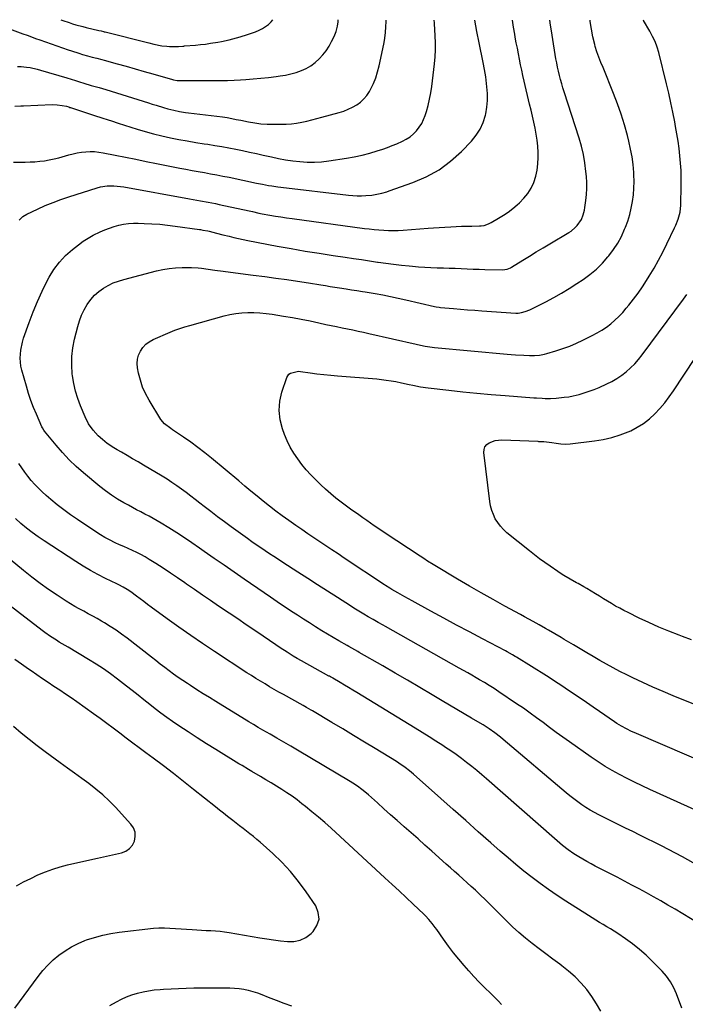
# Model space of a CAD drawing. Units: inches. Extents: x 1931495 to 1936842, y 390163 to 395438.
# Drawn here: x 1934115 to 1934516, y 394842 to 395435 of the extents above; entities that cross this region are included whole.
import ezdxf

# ---------------------------------------------------------------- set-up
doc = ezdxf.new("R2010")
doc.units = ezdxf.units.IN
doc.header["$MEASUREMENT"] = 0
doc.layers.add('7', color=7, linetype='Continuous')
doc.layers.add('8', color=7, linetype='Continuous')

msp = doc.modelspace()

# ---------------------------------------------------------------- linework, layer by layer
at = {"layer": '7', "color": 18}
for points in [[(1934111.82, 395349.42, 1886), (1934115.82, 395349.4, 1886), (1934118.75, 395349.43, 1886), (1934121.68, 395349.52, 1886), (1934124.6, 395349.69, 1886), (1934127.52, 395349.93, 1886), (1934130.43, 395350.29, 1886), (1934133.31, 395350.76, 1886), (1934136.17, 395351.38, 1886), (1934139, 395352.1, 1886), (1934145.03, 395353.82, 1886), (1934147.57, 395354.47, 1886), (1934150.12, 395355.02, 1886), (1934152.71, 395355.42, 1886), (1934155.31, 395355.71, 1886), (1934157.92, 395355.83, 1886), (1934160.53, 395355.79, 1886), (1934163.12, 395355.53, 1886), (1934165.7, 395355.13, 1886), (1934172.98, 395353.66, 1886), (1934179.2, 395352.4, 1886), (1934185.41, 395351.15, 1886), (1934191.63, 395349.9, 1886), (1934197.85, 395348.65, 1886), (1934211.9, 395345.83, 1886), (1934215.6, 395345.1, 1886), (1934219.31, 395344.4, 1886), (1934223.02, 395343.74, 1886), (1934226.74, 395343.1, 1886), (1934230.46, 395342.45, 1886), (1934234.17, 395341.78, 1886), (1934237.88, 395341.05, 1886), (1934241.57, 395340.3, 1886), (1934258.15, 395336.83, 1886), (1934261.78, 395336.08, 1886), (1934265.42, 395335.38, 1886), (1934267.25, 395335.05, 1886), (1934270.91, 395334.5, 1886), (1934272.75, 395334.26, 1886), (1934313.6, 395329.51, 1886), (1934316.19, 395329.28, 1886), (1934318.79, 395329.15, 1886), (1934321.38, 395329.17, 1886), (1934323.98, 395329.28, 1886), (1934327.66, 395329.59, 1886), (1934330.66, 395330.05, 1886), (1934333.62, 395330.75, 1886), (1934336.54, 395331.61, 1886), (1934337.98, 395332.09, 1886), (1934352.33, 395337.14, 1886), (1934360.41, 395340.64, 1886), (1934368.06, 395344.81, 1886), (1934375.04, 395350.01, 1886), (1934381.6, 395355.89, 1886), (1934387.63, 395362.13, 1886), (1934390.48, 395365.61, 1886), (1934392.89, 395369.33, 1886), (1934394.66, 395373.39, 1886), (1934395.99, 395377.69, 1886), (1934396.19, 395378.59, 1886), (1934396.87, 395382.63, 1886), (1934397.27, 395386.68, 1886), (1934397.26, 395390.75, 1886), (1934396.96, 395394.83, 1886), (1934396.23, 395400.8, 1886), (1934395.48, 395405.2, 1886), (1934394.57, 395409.58, 1886), (1934392.24, 395421.26, 1886), (1934390.9, 395428.2, 1886), (1934389.65, 395435.04, 1886)], [(1934112.54, 395383.23, 1884), (1934116.05, 395383.31, 1884), (1934117.81, 395383.37, 1884), (1934135.06, 395384.11, 1884), (1934138.04, 395384.06, 1884), (1934141, 395383.66, 1884), (1934143.56, 395383.15, 1884), (1934145.01, 395382.72, 1884), (1934145.73, 395382.47, 1884), (1934146.09, 395382.35, 1884), (1934156.22, 395378.98, 1884), (1934160.58, 395377.57, 1884), (1934164.95, 395376.17, 1884), (1934168.74, 395374.94, 1884), (1934170.72, 395374.29, 1884), (1934174.71, 395373.02, 1884), (1934186.18, 395369.38, 1884), (1934191.14, 395367.89, 1884), (1934196.13, 395366.5, 1884), (1934201.17, 395365.27, 1884), (1934206.23, 395364.15, 1884), (1934211.32, 395363.14, 1884), (1934216.42, 395362.2, 1884), (1934221.53, 395361.34, 1884), (1934226.65, 395360.53, 1884), (1934228.88, 395360.2, 1884), (1934233.08, 395359.54, 1884), (1934237.26, 395358.84, 1884), (1934241.43, 395358.06, 1884), (1934245.6, 395357.24, 1884), (1934249.75, 395356.37, 1884), (1934253.9, 395355.49, 1884), (1934258.05, 395354.58, 1884), (1934262.19, 395353.65, 1884), (1934267.08, 395352.54, 1884), (1934271.36, 395351.65, 1884), (1934275.65, 395350.87, 1884), (1934279.97, 395350.26, 1884), (1934284.3, 395349.75, 1884), (1934288.65, 395349.48, 1884), (1934292.99, 395349.44, 1884), (1934297.32, 395349.71, 1884), (1934301.65, 395350.19, 1884), (1934312.34, 395351.8, 1884), (1934317.04, 395352.63, 1884), (1934321.71, 395353.61, 1884), (1934326.32, 395354.84, 1884), (1934330.89, 395356.22, 1884), (1934334.25, 395357.32, 1884), (1934337.09, 395358.32, 1884), (1934339.92, 395359.37, 1884), (1934342.7, 395360.52, 1884), (1934345.99, 395361.98, 1884), (1934348.36, 395363.26, 1884), (1934350.59, 395364.71, 1884), (1934352.63, 395366.44, 1884), (1934354.54, 395368.33, 1884), (1934356.18, 395370.46, 1884), (1934357.63, 395372.69, 1884), (1934358.78, 395375.1, 1884), (1934359.73, 395377.61, 1884), (1934360.42, 395379.88, 1884), (1934361.46, 395383.63, 1884), (1934362.37, 395387.42, 1884), (1934363.08, 395391.25, 1884), (1934363.65, 395395.1, 1884), (1934365.3, 395408.75, 1884), (1934365.69, 395412.95, 1884), (1934365.92, 395417.16, 1884), (1934365.92, 395421.37, 1884), (1934365.77, 395425.58, 1884), (1934365.3, 395432.95, 1884), (1934365.26, 395433.48, 1884), (1934365.06, 395435.06, 1884)], [(1934114.15, 395407.15, 1882), (1934116.44, 395407.01, 1882), (1934119.6, 395406.68, 1882), (1934121.74, 395406.39, 1882), (1934125.97, 395405.54, 1882), (1934128.05, 395404.97, 1882), (1934143.88, 395400.19, 1882), (1934146.43, 395399.41, 1882), (1934148.99, 395398.61, 1882), (1934151.54, 395397.81, 1882), (1934154.1, 395397.04, 1882), (1934158.58, 395395.73, 1882), (1934163.28, 395394.35, 1882), (1934167.39, 395393.15, 1882), (1934170.61, 395392.19, 1882), (1934173.83, 395391.22, 1882), (1934177.04, 395390.23, 1882), (1934180.25, 395389.22, 1882), (1934193.12, 395385.14, 1882), (1934195.35, 395384.44, 1882), (1934197.57, 395383.74, 1882), (1934202.02, 395382.36, 1882), (1934204.77, 395381.54, 1882), (1934208.24, 395380.67, 1882), (1934211.76, 395379.97, 1882), (1934215.29, 395379.41, 1882), (1934217.07, 395379.17, 1882), (1934237.63, 395376.65, 1882), (1934240.41, 395376.25, 1882), (1934243.19, 395375.77, 1882), (1934245.95, 395375.22, 1882), (1934248.71, 395374.67, 1882), (1934253.36, 395373.71, 1882), (1934257.07, 395373.07, 1882), (1934260.8, 395372.58, 1882), (1934264.56, 395372.33, 1882), (1934268.32, 395372.23, 1882), (1934272.93, 395372.25, 1882), (1934276.05, 395372.36, 1882), (1934279.16, 395372.6, 1882), (1934282.24, 395373.01, 1882), (1934285.32, 395373.56, 1882), (1934288.38, 395374.22, 1882), (1934291.43, 395374.93, 1882), (1934294.46, 395375.69, 1882), (1934297.49, 395376.49, 1882), (1934307.96, 395379.35, 1882), (1934310.7, 395380.23, 1882), (1934313.38, 395381.27, 1882), (1934315.96, 395382.52, 1882), (1934318.48, 395383.93, 1882), (1934320.78, 395385.62, 1882), (1934322.86, 395387.5, 1882), (1934324.61, 395389.7, 1882), (1934326.15, 395392.09, 1882), (1934326.94, 395393.57, 1882), (1934328.56, 395396.92, 1882), (1934329.97, 395400.34, 1882), (1934331.09, 395403.87, 1882), (1934332, 395407.48, 1882), (1934334.73, 395420.55, 1882), (1934335.15, 395422.79, 1882), (1934335.77, 395427.29, 1882), (1934336.08, 395431.13, 1882), (1934336.21, 395434.1, 1882), (1934336.21, 395435.1, 1882)], [(1934115.08, 395314.53, 1888), (1934117.25, 395316.58, 1888), (1934119.81, 395318.14, 1888), (1934126.25, 395321.17, 1888), (1934130.88, 395323.24, 1888), (1934135.56, 395325.19, 1888), (1934140.32, 395326.94, 1888), (1934145.12, 395328.58, 1888), (1934162.16, 395333.98, 1888), (1934164.11, 395334.5, 1888), (1934168.07, 395335.1, 1888), (1934172.1, 395335.13, 1888), (1934176.13, 395334.77, 1888), (1934178.13, 395334.46, 1888), (1934217.77, 395327.34, 1888), (1934219.99, 395326.94, 1888), (1934224.45, 395326.14, 1888), (1934228.9, 395325.34, 1888), (1934233.33, 395324.46, 1888), (1934235.55, 395323.99, 1888), (1934253.66, 395320.03, 1888), (1934255.62, 395319.6, 1888), (1934259.52, 395318.73, 1888), (1934260.51, 395318.53, 1888), (1934261.49, 395318.35, 1888), (1934266.17, 395317.52, 1888), (1934269.5, 395316.94, 1888), (1934272.84, 395316.4, 1888), (1934276.18, 395315.89, 1888), (1934279.53, 395315.42, 1888), (1934323.12, 395309.49, 1888), (1934326.02, 395309.13, 1888), (1934328.93, 395308.81, 1888), (1934331.85, 395308.56, 1888), (1934334.77, 395308.35, 1888), (1934337.69, 395308.23, 1888), (1934340.61, 395308.19, 1888), (1934343.54, 395308.27, 1888), (1934346.46, 395308.43, 1888), (1934361.5, 395309.53, 1888), (1934364.83, 395309.77, 1888), (1934368.17, 395310, 1888), (1934371.5, 395310.21, 1888), (1934375.11, 395310.44, 1888), (1934378.31, 395310.61, 1888), (1934381.51, 395310.75, 1888), (1934384.71, 395310.85, 1888), (1934387.92, 395310.92, 1888), (1934392.45, 395311, 1888), (1934393.38, 395311.05, 1888), (1934395.22, 395311.32, 1888), (1934397.89, 395312.15, 1888), (1934399.55, 395312.99, 1888), (1934403.91, 395315.57, 1888), (1934406.84, 395317.41, 1888), (1934409.69, 395319.36, 1888), (1934412.43, 395321.46, 1888), (1934415.1, 395323.67, 1888), (1934416.54, 395324.93, 1888), (1934419.21, 395327.64, 1888), (1934421.58, 395330.56, 1888), (1934423.5, 395333.8, 1888), (1934425.12, 395337.24, 1888), (1934426.28, 395340.89, 1888), (1934427.15, 395344.59, 1888), (1934427.59, 395348.36, 1888), (1934427.74, 395352.19, 1888), (1934427.69, 395355.28, 1888), (1934427.51, 395358.98, 1888), (1934427.18, 395362.65, 1888), (1934426.64, 395366.31, 1888), (1934425.95, 395369.94, 1888), (1934425.15, 395373.56, 1888), (1934424.33, 395377.18, 1888), (1934423.49, 395380.8, 1888), (1934422.65, 395384.41, 1888), (1934419.35, 395398.32, 1888), (1934418.59, 395401.6, 1888), (1934417.86, 395404.89, 1888), (1934417.17, 395408.18, 1888), (1934416.51, 395411.48, 1888), (1934415.88, 395414.79, 1888), (1934415.25, 395418.1, 1888), (1934414.63, 395421.41, 1888), (1934414.02, 395424.72, 1888), (1934413.67, 395426.6, 1888), (1934412.92, 395430.86, 1888), (1934412.23, 395435.01, 1888)], [(1934140.15, 395435.31, 1878), (1934141.53, 395434.79, 1878), (1934145.16, 395433.53, 1878), (1934147.34, 395432.83, 1878), (1934149.35, 395432.23, 1878), (1934153.42, 395431.13, 1878), (1934155.46, 395430.63, 1878), (1934163.1, 395428.85, 1878), (1934164.52, 395428.52, 1878), (1934165.94, 395428.19, 1878), (1934166.42, 395428.08, 1878), (1934166.89, 395427.96, 1878), (1934193.27, 395421.27, 1878), (1934196.36, 395420.53, 1878), (1934201.03, 395419.61, 1878), (1934204.18, 395419.29, 1878), (1934205.76, 395419.23, 1878), (1934210.71, 395419.17, 1878), (1934211.21, 395419.18, 1878), (1934213.74, 395419.37, 1878), (1934214.25, 395419.41, 1878), (1934214.76, 395419.46, 1878), (1934221.38, 395420.01, 1878), (1934224.39, 395420.3, 1878), (1934227.39, 395420.64, 1878), (1934230.38, 395421.06, 1878), (1934234.76, 395421.76, 1878), (1934237.03, 395422.18, 1878), (1934241.55, 395423.16, 1878), (1934246.02, 395424.34, 1878), (1934248.24, 395424.99, 1878), (1934252.65, 395426.41, 1878), (1934257.55, 395428.08, 1878), (1934259.65, 395428.93, 1878), (1934261.67, 395429.91, 1878), (1934265.4, 395432.45, 1878), (1934267.03, 395434, 1878), (1934268, 395435.17, 1878)], [(1934523.97, 394958.16, 1892), (1934494.99, 394971.26, 1892), (1934490.41, 394973.38, 1892), (1934485.86, 394975.57, 1892), (1934481.35, 394977.84, 1892), (1934476.87, 394980.17, 1892), (1934472.46, 394982.62, 1892), (1934468.12, 394985.18, 1892), (1934463.88, 394987.91, 1892), (1934459.7, 394990.73, 1892), (1934446.59, 394999.97, 1892), (1934442.6, 395002.81, 1892), (1934438.63, 395005.68, 1892), (1934434.69, 395008.6, 1892), (1934430.77, 395011.53, 1892), (1934426.83, 395014.46, 1892), (1934422.87, 395017.34, 1892), (1934418.87, 395020.16, 1892), (1934414.83, 395022.94, 1892), (1934404.12, 395030.2, 1892), (1934401.26, 395032.09, 1892), (1934398.35, 395033.91, 1892), (1934395.41, 395035.68, 1892), (1934392.46, 395037.42, 1892), (1934390.38, 395038.63, 1892), (1934387.86, 395040.09, 1892), (1934385.34, 395041.55, 1892), (1934382.8, 395042.99, 1892), (1934380.27, 395044.43, 1892), (1934335.91, 395069.41, 1892), (1934334.39, 395070.27, 1892), (1934331.36, 395071.97, 1892), (1934328.32, 395073.67, 1892), (1934325.3, 395075.41, 1892), (1934322.76, 395076.92, 1892), (1934320.75, 395078.13, 1892), (1934316.76, 395080.61, 1892), (1934314.78, 395081.87, 1892), (1934306.82, 395087, 1892), (1934300.87, 395090.84, 1892), (1934294.91, 395094.67, 1892), (1934288.95, 395098.51, 1892), (1934283, 395102.34, 1892), (1934273.95, 395108.15, 1892), (1934271.27, 395109.88, 1892), (1934268.59, 395111.63, 1892), (1934265.93, 395113.39, 1892), (1934263.27, 395115.17, 1892), (1934260.63, 395116.96, 1892), (1934258, 395118.77, 1892), (1934255.39, 395120.61, 1892), (1934252.78, 395122.47, 1892), (1934242.92, 395129.56, 1892), (1934238.78, 395132.57, 1892), (1934234.68, 395135.62, 1892), (1934230.61, 395138.72, 1892), (1934226.56, 395141.84, 1892), (1934224.02, 395143.83, 1892), (1934221.26, 395145.98, 1892), (1934218.48, 395148.12, 1892), (1934215.69, 395150.24, 1892), (1934212.89, 395152.34, 1892), (1934210.05, 395154.39, 1892), (1934207.17, 395156.38, 1892), (1934204.23, 395158.27, 1892), (1934201.25, 395160.11, 1892), (1934190.09, 395166.73, 1892), (1934186.77, 395168.69, 1892), (1934183.44, 395170.64, 1892), (1934180.11, 395172.59, 1892), (1934176.77, 395174.52, 1892), (1934174.22, 395175.99, 1892), (1934172.18, 395177.23, 1892), (1934168.24, 395179.91, 1892), (1934165.3, 395182.19, 1892), (1934162.74, 395184.45, 1892), (1934159.76, 395187.76, 1892), (1934156.99, 395191.68, 1892), (1934154.82, 395195.97, 1892), (1934152.06, 395202.5, 1892), (1934150.41, 395206.92, 1892), (1934149.02, 395211.41, 1892), (1934148.02, 395216.01, 1892), (1934147.29, 395220.67, 1892), (1934147.15, 395221.83, 1892), (1934146.84, 395227.1, 1892), (1934146.9, 395232.35, 1892), (1934147.52, 395237.56, 1892), (1934148.52, 395242.75, 1892), (1934150.41, 395250.31, 1892), (1934151.46, 395253.79, 1892), (1934152.72, 395257.18, 1892), (1934154.31, 395260.43, 1892), (1934156.12, 395263.59, 1892), (1934158.38, 395266.71, 1892), (1934160.59, 395269.23, 1892), (1934163.11, 395271.42, 1892), (1934165.85, 395273.42, 1892), (1934168.8, 395275.09, 1892), (1934171.84, 395276.58, 1892), (1934175.01, 395277.77, 1892), (1934178.26, 395278.77, 1892), (1934197.91, 395283.83, 1892), (1934201.7, 395284.66, 1892), (1934205.51, 395285.31, 1892), (1934209.36, 395285.69, 1892), (1934213.24, 395285.88, 1892), (1934217, 395285.94, 1892), (1934219.01, 395285.92, 1892), (1934223.02, 395285.67, 1892), (1934225.01, 395285.44, 1892), (1934229, 395284.9, 1892), (1934233, 395284.37, 1892), (1934238.01, 395283.72, 1892), (1934242.51, 395283.13, 1892), (1934247.01, 395282.55, 1892), (1934251.51, 395281.96, 1892), (1934256.02, 395281.36, 1892), (1934263.21, 395280.42, 1892), (1934269.77, 395279.53, 1892), (1934276.32, 395278.6, 1892), (1934282.86, 395277.62, 1892), (1934289.39, 395276.6, 1892), (1934296.8, 395275.42, 1892), (1934299.63, 395274.97, 1892), (1934302.46, 395274.52, 1892), (1934305.29, 395274.08, 1892), (1934308.12, 395273.64, 1892), (1934312.17, 395273.02, 1892), (1934315.4, 395272.54, 1892), (1934318.64, 395272.06, 1892), (1934321.88, 395271.54, 1892), (1934323.49, 395271.27, 1892), (1934329.54, 395270.22, 1892), (1934334.17, 395269.38, 1892), (1934338.78, 395268.48, 1892), (1934343.39, 395267.51, 1892), (1934347.98, 395266.5, 1892), (1934365.35, 395262.5, 1892), (1934366.27, 395262.3, 1892), (1934368.11, 395261.97, 1892), (1934369.04, 395261.86, 1892), (1934376.69, 395261.18, 1892), (1934380.97, 395260.81, 1892), (1934385.27, 395260.46, 1892), (1934389.56, 395260.14, 1892), (1934393.85, 395259.83, 1892), (1934414.26, 395258.46, 1892), (1934414.77, 395258.43, 1892), (1934415.78, 395258.43, 1892), (1934417.77, 395258.69, 1892), (1934420, 395259.41, 1892), (1934422.67, 395260.4, 1892), (1934423.97, 395260.98, 1892), (1934425.26, 395261.59, 1892), (1934432.39, 395265.23, 1892), (1934437.18, 395267.77, 1892), (1934441.9, 395270.43, 1892), (1934446.53, 395273.26, 1892), (1934451.09, 395276.2, 1892), (1934454.87, 395278.73, 1892), (1934458.96, 395281.74, 1892), (1934462.86, 395284.97, 1892), (1934466.45, 395288.54, 1892), (1934469.84, 395292.32, 1892), (1934470.36, 395292.96, 1892), (1934473.16, 395296.7, 1892), (1934475.71, 395300.59, 1892), (1934477.9, 395304.7, 1892), (1934479.85, 395308.94, 1892), (1934480.33, 395310.13, 1892), (1934481.72, 395313.93, 1892), (1934482.92, 395317.79, 1892), (1934483.87, 395321.71, 1892), (1934484.63, 395325.69, 1892), (1934485.13, 395329.7, 1892), (1934485.46, 395333.73, 1892), (1934485.54, 395337.77, 1892), (1934485.44, 395341.82, 1892), (1934485.36, 395343.23, 1892), (1934484.95, 395347.97, 1892), (1934484.36, 395352.68, 1892), (1934483.49, 395357.34, 1892), (1934482.44, 395361.98, 1892), (1934481.51, 395365.59, 1892), (1934479.72, 395371.98, 1892), (1934477.77, 395378.3, 1892), (1934475.56, 395384.55, 1892), (1934473.2, 395390.74, 1892), (1934466.84, 395406.41, 1892), (1934465.57, 395409.55, 1892), (1934464.31, 395412.69, 1892), (1934463.15, 395415.86, 1892), (1934462.2, 395419.11, 1892), (1934461.86, 395420.4, 1892), (1934460.78, 395424.98, 1892), (1934459.91, 395429.61, 1892), (1934459.15, 395434.29, 1892), (1934459.09, 395434.96, 1892)], [(1934569.08, 394969.62, 1894), (1934485.58, 395005.55, 1894), (1934484.05, 395006.24, 1894), (1934481.02, 395007.71, 1894), (1934478.07, 395009.32, 1894), (1934475.21, 395011.08, 1894), (1934473.81, 395012.01, 1894), (1934464.74, 395018.26, 1894), (1934460.84, 395020.94, 1894), (1934456.95, 395023.62, 1894), (1934453.04, 395026.29, 1894), (1934449.14, 395028.95, 1894), (1934444.1, 395032.37, 1894), (1934442.71, 395033.31, 1894), (1934439.9, 395035.16, 1894), (1934437.06, 395036.97, 1894), (1934435.64, 395037.87, 1894), (1934432.79, 395039.67, 1894), (1934414.79, 395050.95, 1894), (1934413.98, 395051.45, 1894), (1934412.34, 395052.43, 1894), (1934409.01, 395054.3, 1894), (1934408.17, 395054.75, 1894), (1934394.23, 395062.09, 1894), (1934386.43, 395066.23, 1894), (1934378.64, 395070.39, 1894), (1934370.87, 395074.59, 1894), (1934363.12, 395078.82, 1894), (1934351.8, 395085.02, 1894), (1934347.53, 395087.38, 1894), (1934343.28, 395089.76, 1894), (1934339.68, 395091.79, 1894), (1934338.41, 395092.54, 1894), (1934335.89, 395094.12, 1894), (1934335.27, 395094.53, 1894), (1934310.89, 395110.77, 1894), (1934307.23, 395113.2, 1894), (1934303.58, 395115.64, 1894), (1934299.92, 395118.07, 1894), (1934296.27, 395120.5, 1894), (1934292.62, 395122.95, 1894), (1934288.99, 395125.41, 1894), (1934285.38, 395127.91, 1894), (1934281.78, 395130.42, 1894), (1934277.51, 395133.43, 1894), (1934273.62, 395136.23, 1894), (1934269.77, 395139.09, 1894), (1934265.97, 395142.02, 1894), (1934262.21, 395145.01, 1894), (1934258.49, 395148.04, 1894), (1934254.78, 395151.08, 1894), (1934251.08, 395154.14, 1894), (1934247.39, 395157.21, 1894), (1934230.97, 395170.96, 1894), (1934226.9, 395174.26, 1894), (1934222.76, 395177.47, 1894), (1934218.53, 395180.56, 1894), (1934214.23, 395183.55, 1894), (1934207.48, 395188.1, 1894), (1934206.51, 395188.77, 1894), (1934202.78, 395191.61, 1894), (1934200.56, 395194.3, 1894), (1934193.36, 395206.02, 1894), (1934191.28, 395209.86, 1894), (1934189.5, 395213.81, 1894), (1934188.15, 395217.94, 1894), (1934187.11, 395222.18, 1894), (1934186.48, 395225.47, 1894), (1934186.27, 395228.1, 1894), (1934186.42, 395230.67, 1894), (1934187.11, 395233.14, 1894), (1934188.16, 395235.56, 1894), (1934189.69, 395237.72, 1894), (1934191.44, 395239.64, 1894), (1934193.53, 395241.18, 1894), (1934195.85, 395242.47, 1894), (1934206.11, 395246.95, 1894), (1934208.98, 395248.13, 1894), (1934211.91, 395249.18, 1894), (1934214.87, 395250.13, 1894), (1934217.85, 395251, 1894), (1934238.55, 395256.77, 1894), (1934242.1, 395257.61, 1894), (1934245.67, 395258.25, 1894), (1934249.28, 395258.61, 1894), (1934252.92, 395258.78, 1894), (1934256.57, 395258.72, 1894), (1934260.21, 395258.53, 1894), (1934263.84, 395258.17, 1894), (1934267.46, 395257.68, 1894), (1934274.35, 395256.58, 1894), (1934279.72, 395255.68, 1894), (1934285.08, 395254.72, 1894), (1934290.42, 395253.67, 1894), (1934295.75, 395252.56, 1894), (1934299.94, 395251.65, 1894), (1934303.17, 395250.96, 1894), (1934306.4, 395250.28, 1894), (1934309.63, 395249.62, 1894), (1934312.87, 395248.96, 1894), (1934316.1, 395248.31, 1894), (1934319.34, 395247.63, 1894), (1934322.56, 395246.93, 1894), (1934325.78, 395246.2, 1894), (1934354.26, 395239.68, 1894), (1934357, 395239.08, 1894), (1934359.76, 395238.53, 1894), (1934362.54, 395238.07, 1894), (1934365.33, 395237.75, 1894), (1934409.13, 395233.74, 1894), (1934411.61, 395233.52, 1894), (1934414.1, 395233.33, 1894), (1934419.09, 395233.01, 1894), (1934422.56, 395232.85, 1894), (1934425.59, 395232.88, 1894), (1934428.61, 395233.13, 1894), (1934431.58, 395233.69, 1894), (1934433.05, 395234.08, 1894), (1934438.52, 395235.72, 1894), (1934442.68, 395237.08, 1894), (1934446.78, 395238.58, 1894), (1934450.79, 395240.29, 1894), (1934454.76, 395242.13, 1894), (1934460.39, 395244.92, 1894), (1934463.3, 395246.48, 1894), (1934466.14, 395248.17, 1894), (1934468.86, 395250.03, 1894), (1934471.51, 395252.02, 1894), (1934474.02, 395254.17, 1894), (1934476.43, 395256.42, 1894), (1934478.7, 395258.82, 1894), (1934480.87, 395261.32, 1894), (1934482.44, 395263.25, 1894), (1934485.25, 395266.84, 1894), (1934487.97, 395270.49, 1894), (1934490.55, 395274.25, 1894), (1934493.04, 395278.07, 1894), (1934494.71, 395280.74, 1894), (1934497.57, 395285.49, 1894), (1934500.32, 395290.3, 1894), (1934502.9, 395295.2, 1894), (1934505.38, 395300.16, 1894), (1934509.96, 395309.74, 1894), (1934510.77, 395311.48, 1894), (1934512.1, 395315.09, 1894), (1934513.24, 395319.22, 1894), (1934513.69, 395323.49, 1894), (1934513.95, 395335.57, 1894), (1934513.96, 395340.02, 1894), (1934513.86, 395344.46, 1894), (1934513.58, 395348.9, 1894), (1934513.2, 395353.33, 1894), (1934512.68, 395357.75, 1894), (1934512.08, 395362.15, 1894), (1934511.37, 395366.55, 1894), (1934510.59, 395370.93, 1894), (1934510.05, 395373.71, 1894), (1934508.9, 395379.46, 1894), (1934507.7, 395385.2, 1894), (1934506.41, 395390.93, 1894), (1934505.06, 395396.64, 1894), (1934500.48, 395415.46, 1894), (1934499.49, 395418.81, 1894), (1934498.21, 395422.06, 1894), (1934496.68, 395425.22, 1894), (1934494.99, 395428.29, 1894), (1934491.17, 395434.82, 1894), (1934491.12, 395434.93, 1894)], [(1934528.62, 395019.92, 1896), (1934509.2, 395027.72, 1896), (1934503.06, 395030.26, 1896), (1934496.95, 395032.9, 1896), (1934490.9, 395035.67, 1896), (1934484.89, 395038.52, 1896), (1934481.2, 395040.33, 1896), (1934477.08, 395042.39, 1896), (1934473.01, 395044.52, 1896), (1934468.98, 395046.73, 1896), (1934464.98, 395049, 1896), (1934461, 395051.32, 1896), (1934457.04, 395053.65, 1896), (1934453.08, 395056, 1896), (1934449.12, 395058.34, 1896), (1934443.54, 395061.67, 1896), (1934441.65, 395062.78, 1896), (1934437.88, 395065.01, 1896), (1934434.1, 395067.22, 1896), (1934432.21, 395068.31, 1896), (1934428.4, 395070.47, 1896), (1934424.68, 395072.54, 1896), (1934422.17, 395073.94, 1896), (1934419.65, 395075.32, 1896), (1934417.12, 395076.7, 1896), (1934407.77, 395081.8, 1896), (1934400.59, 395085.77, 1896), (1934393.44, 395089.79, 1896), (1934386.33, 395093.9, 1896), (1934379.26, 395098.05, 1896), (1934365.61, 395106.18, 1896), (1934364.47, 395106.86, 1896), (1934361.08, 395108.97, 1896), (1934358.84, 395110.41, 1896), (1934356.61, 395111.87, 1896), (1934342.62, 395121.07, 1896), (1934338.07, 395124.1, 1896), (1934333.53, 395127.15, 1896), (1934329.03, 395130.24, 1896), (1934324.54, 395133.35, 1896), (1934322.21, 395134.99, 1896), (1934318.91, 395137.32, 1896), (1934315.62, 395139.68, 1896), (1934312.35, 395142.06, 1896), (1934309.1, 395144.46, 1896), (1934305.91, 395146.94, 1896), (1934302.79, 395149.5, 1896), (1934299.77, 395152.18, 1896), (1934296.83, 395154.95, 1896), (1934293.83, 395157.87, 1896), (1934290.91, 395160.88, 1896), (1934288.1, 395163.98, 1896), (1934285.45, 395167.21, 1896), (1934282.91, 395170.55, 1896), (1934280.6, 395174.03, 1896), (1934278.49, 395177.62, 1896), (1934276.68, 395181.37, 1896), (1934275.07, 395185.23, 1896), (1934273.82, 395188.62, 1896), (1934272.4, 395194.15, 1896), (1934271.75, 395199.68, 1896), (1934272.23, 395205.24, 1896), (1934273.47, 395210.8, 1896), (1934276.38, 395219.51, 1896), (1934277.62, 395221.54, 1896), (1934278.55, 395222.25, 1896), (1934283.35, 395223.39, 1896), (1934284.62, 395223.3, 1896), (1934290.36, 395222.46, 1896), (1934294.51, 395221.9, 1896), (1934298.66, 395221.39, 1896), (1934302.83, 395220.96, 1896), (1934307, 395220.58, 1896), (1934330.52, 395218.7, 1896), (1934333.42, 395218.42, 1896), (1934336.32, 395218.07, 1896), (1934339.2, 395217.63, 1896), (1934342.08, 395217.12, 1896), (1934345.52, 395216.44, 1896), (1934350.08, 395215.47, 1896), (1934352.36, 395214.95, 1896), (1934356.93, 395214.03, 1896), (1934361.55, 395213.37, 1896), (1934373.88, 395211.96, 1896), (1934382.37, 395211.04, 1896), (1934390.87, 395210.17, 1896), (1934399.38, 395209.41, 1896), (1934407.89, 395208.7, 1896), (1934425.16, 395207.37, 1896), (1934426.84, 395207.25, 1896), (1934430.22, 395207.07, 1896), (1934431.91, 395207.02, 1896), (1934435.29, 395207.02, 1896), (1934438.66, 395207.2, 1896), (1934443.46, 395207.66, 1896), (1934446.16, 395208.04, 1896), (1934448.84, 395208.56, 1896), (1934452.42, 395209.41, 1896), (1934455.5, 395210.29, 1896), (1934458.55, 395211.27, 1896), (1934461.54, 395212.4, 1896), (1934464.5, 395213.63, 1896), (1934469.13, 395215.71, 1896), (1934472.25, 395217.26, 1896), (1934475.26, 395218.98, 1896), (1934478.12, 395220.94, 1896), (1934480.88, 395223.06, 1896), (1934483.46, 395225.4, 1896), (1934485.93, 395227.84, 1896), (1934488.22, 395230.46, 1896), (1934490.39, 395233.19, 1896), (1934515.26, 395266.79, 1896), (1934517.29, 395269.6, 1896)], [(1934520.11, 395061.39, 1898), (1934514.68, 395063.41, 1898), (1934512.64, 395064.19, 1898), (1934506.56, 395066.62, 1898), (1934500.52, 395069.14, 1898), (1934494.54, 395071.82, 1898), (1934488.62, 395074.6, 1898), (1934481.91, 395077.86, 1898), (1934479.39, 395079.13, 1898), (1934476.89, 395080.45, 1898), (1934474.44, 395081.84, 1898), (1934472.01, 395083.27, 1898), (1934469.61, 395084.75, 1898), (1934467.2, 395086.23, 1898), (1934464.8, 395087.71, 1898), (1934462.39, 395089.18, 1898), (1934457.1, 395092.44, 1898), (1934455.36, 395093.47, 1898), (1934451.82, 395095.4, 1898), (1934450.93, 395095.88, 1898), (1934447.06, 395098, 1898), (1934443.28, 395100.25, 1898), (1934440.51, 395102.05, 1898), (1934439.6, 395102.66, 1898), (1934434.98, 395105.78, 1898), (1934431.78, 395107.99, 1898), (1934428.63, 395110.26, 1898), (1934425.54, 395112.62, 1898), (1934422.5, 395115.03, 1898), (1934408.93, 395126.05, 1898), (1934406.9, 395127.91, 1898), (1934405.04, 395129.91, 1898), (1934403.42, 395132.11, 1898), (1934401.97, 395134.44, 1898), (1934400.8, 395136.94, 1898), (1934399.82, 395139.49, 1898), (1934399.14, 395142.14, 1898), (1934398.66, 395144.85, 1898), (1934395.11, 395174.46, 1898), (1934395.24, 395176.26, 1898), (1934395.74, 395177.87, 1898), (1934396.79, 395179.19, 1898), (1934398.21, 395180.31, 1898), (1934401.91, 395181.65, 1898), (1934405.83, 395182, 1898), (1934427.61, 395181.12, 1898), (1934428.05, 395181.1, 1898), (1934431.11, 395180.94, 1898), (1934435.92, 395180.41, 1898), (1934438.71, 395180.08, 1898), (1934441.49, 395179.7, 1898), (1934444.27, 395179.48, 1898), (1934447.06, 395179.62, 1898), (1934461.8, 395181.34, 1898), (1934467.01, 395182.19, 1898), (1934472.14, 395183.35, 1898), (1934477.15, 395184.96, 1898), (1934482.07, 395186.89, 1898), (1934483.54, 395187.54, 1898), (1934487.51, 395189.58, 1898), (1934491.29, 395191.9, 1898), (1934494.79, 395194.64, 1898), (1934498.1, 395197.65, 1898), (1934501.15, 395200.95, 1898), (1934504.07, 395204.36, 1898), (1934506.78, 395207.94, 1898), (1934509.36, 395211.64, 1898), (1934522.11, 395231.13, 1898)], [(1934528.75, 394887.89, 1888), (1934510.27, 394899.01, 1888), (1934505.98, 394901.55, 1888), (1934501.66, 394904.06, 1888), (1934497.32, 394906.51, 1888), (1934492.95, 394908.92, 1888), (1934488.55, 394911.3, 1888), (1934484.15, 394913.65, 1888), (1934479.73, 394915.98, 1888), (1934475.31, 394918.28, 1888), (1934462.2, 394925.07, 1888), (1934459.69, 394926.4, 1888), (1934457.2, 394927.77, 1888), (1934454.73, 394929.18, 1888), (1934452.29, 394930.62, 1888), (1934449.27, 394932.49, 1888), (1934445.78, 394934.9, 1888), (1934442.42, 394937.5, 1888), (1934439.15, 394940.21, 1888), (1934437.54, 394941.6, 1888), (1934396.7, 394977.6, 1888), (1934393.75, 394980.15, 1888), (1934390.77, 394982.67, 1888), (1934387.74, 394985.14, 1888), (1934384.69, 394987.57, 1888), (1934381.58, 394989.93, 1888), (1934378.43, 394992.24, 1888), (1934375.23, 394994.46, 1888), (1934371.98, 394996.62, 1888), (1934370.33, 394997.7, 1888), (1934366.21, 395000.34, 1888), (1934362.09, 395002.96, 1888), (1934357.94, 395005.56, 1888), (1934353.78, 395008.13, 1888), (1934318.62, 395029.68, 1888), (1934316.12, 395031.19, 1888), (1934313.63, 395032.7, 1888), (1934311.12, 395034.19, 1888), (1934308.61, 395035.68, 1888), (1934304.17, 395038.28, 1888), (1934303.87, 395038.46, 1888), (1934302.67, 395039.13, 1888), (1934302.06, 395039.47, 1888), (1934301.76, 395039.63, 1888), (1934285.21, 395048.77, 1888), (1934282.7, 395050.19, 1888), (1934280.21, 395051.65, 1888), (1934276.55, 395053.95, 1888), (1934272.43, 395056.7, 1888), (1934269.78, 395058.48, 1888), (1934262.17, 395063.62, 1888), (1934257.04, 395067.09, 1888), (1934251.91, 395070.55, 1888), (1934246.78, 395074.02, 1888), (1934241.65, 395077.48, 1888), (1934235.28, 395081.77, 1888), (1934230.42, 395085.07, 1888), (1934225.57, 395088.38, 1888), (1934220.74, 395091.73, 1888), (1934215.92, 395095.09, 1888), (1934214.88, 395095.82, 1888), (1934210.57, 395098.8, 1888), (1934206.23, 395101.73, 1888), (1934201.85, 395104.6, 1888), (1934197.45, 395107.43, 1888), (1934193.4, 395109.98, 1888), (1934190.96, 395111.44, 1888), (1934188.49, 395112.83, 1888), (1934185.96, 395114.11, 1888), (1934183.39, 395115.31, 1888), (1934180.79, 395116.47, 1888), (1934178.2, 395117.64, 1888), (1934175.62, 395118.82, 1888), (1934173.04, 395120.02, 1888), (1934169.58, 395121.71, 1888), (1934166.78, 395123.21, 1888), (1934164.05, 395124.83, 1888), (1934161.37, 395126.53, 1888), (1934150.29, 395133.94, 1888), (1934146.15, 395136.82, 1888), (1934142.09, 395139.8, 1888), (1934138.13, 395142.92, 1888), (1934134.25, 395146.14, 1888), (1934131.43, 395148.56, 1888), (1934129.06, 395150.69, 1888), (1934126.77, 395152.89, 1888), (1934124.57, 395155.19, 1888), (1934122.45, 395157.57, 1888), (1934120.43, 395160.03, 1888), (1934118.5, 395162.56, 1888), (1934116.69, 395165.17, 1888), (1934114.95, 395167.84, 1888)], [(1934514.33, 394839.35, 1886), (1934511.03, 394847.96, 1886), (1934509.41, 394851.69, 1886), (1934507.46, 394855.26, 1886), (1934505.16, 394858.6, 1886), (1934502.49, 394861.66, 1886), (1934496.67, 394867.62, 1886), (1934492.83, 394871.32, 1886), (1934488.85, 394874.85, 1886), (1934484.67, 394878.14, 1886), (1934480.35, 394881.27, 1886), (1934475.79, 394884.36, 1886), (1934473.63, 394885.79, 1886), (1934471.45, 394887.19, 1886), (1934469.24, 394888.53, 1886), (1934467.01, 394889.83, 1886), (1934464.77, 394891.13, 1886), (1934462.54, 394892.45, 1886), (1934460.33, 394893.8, 1886), (1934458.14, 394895.18, 1886), (1934444.42, 394903.92, 1886), (1934439.22, 394907.34, 1886), (1934434.09, 394910.84, 1886), (1934429.05, 394914.49, 1886), (1934424.09, 394918.23, 1886), (1934419.21, 394922.09, 1886), (1934414.38, 394926.01, 1886), (1934409.62, 394930.02, 1886), (1934404.92, 394934.09, 1886), (1934399.2, 394939.14, 1886), (1934391.69, 394945.79, 1886), (1934384.17, 394952.44, 1886), (1934376.67, 394959.1, 1886), (1934369.17, 394965.77, 1886), (1934352.69, 394980.45, 1886), (1934350.25, 394982.51, 1886), (1934347.71, 394984.46, 1886), (1934343.75, 394987.16, 1886), (1934342.4, 394988.01, 1886), (1934329.59, 394995.86, 1886), (1934323.09, 394999.83, 1886), (1934316.57, 395003.78, 1886), (1934310.04, 395007.71, 1886), (1934303.51, 395011.63, 1886), (1934291.8, 395018.62, 1886), (1934291.11, 395019.03, 1886), (1934288.32, 395020.63, 1886), (1934286.21, 395021.81, 1886), (1934274.34, 395028.42, 1886), (1934271.55, 395029.99, 1886), (1934268.76, 395031.58, 1886), (1934265.99, 395033.2, 1886), (1934263.23, 395034.83, 1886), (1934260.49, 395036.49, 1886), (1934257.77, 395038.18, 1886), (1934255.06, 395039.9, 1886), (1934252.37, 395041.64, 1886), (1934232.88, 395054.41, 1886), (1934225.64, 395059.24, 1886), (1934218.46, 395064.13, 1886), (1934211.35, 395069.14, 1886), (1934204.29, 395074.21, 1886), (1934194.75, 395081.19, 1886), (1934192.51, 395082.84, 1886), (1934190.27, 395084.5, 1886), (1934188.03, 395086.17, 1886), (1934185.81, 395087.85, 1886), (1934182.46, 395090.35, 1886), (1934180.12, 395091.87, 1886), (1934177.69, 395093.23, 1886), (1934175.21, 395094.52, 1886), (1934173.96, 395095.14, 1886), (1934167.2, 395098.43, 1886), (1934162.62, 395100.78, 1886), (1934158.09, 395103.23, 1886), (1934153.67, 395105.85, 1886), (1934149.3, 395108.59, 1886), (1934130.11, 395121.12, 1886), (1934126.5, 395123.59, 1886), (1934122.95, 395126.15, 1886), (1934119.51, 395128.85, 1886), (1934116.14, 395131.65, 1886), (1934112.9, 395134.59, 1886)], [(1934465.46, 394837.5, 1884), (1934462.99, 394842.06, 1884), (1934460.14, 394846.4, 1884), (1934457.05, 394850.59, 1884), (1934453.62, 394854.52, 1884), (1934450.01, 394858.26, 1884), (1934446.13, 394861.71, 1884), (1934442.06, 394864.96, 1884), (1934440.81, 394865.89, 1884), (1934436.63, 394868.99, 1884), (1934432.47, 394872.1, 1884), (1934428.32, 394875.24, 1884), (1934424.18, 394878.38, 1884), (1934420.12, 394881.62, 1884), (1934416.15, 394884.96, 1884), (1934412.33, 394888.47, 1884), (1934408.61, 394892.1, 1884), (1934403.85, 394896.93, 1884), (1934401.17, 394899.62, 1884), (1934398.48, 394902.29, 1884), (1934395.76, 394904.94, 1884), (1934393.03, 394907.57, 1884), (1934389.96, 394910.46, 1884), (1934387.49, 394912.75, 1884), (1934384.98, 394915.02, 1884), (1934382.47, 394917.27, 1884), (1934379.94, 394919.5, 1884), (1934377.41, 394921.74, 1884), (1934374.89, 394923.99, 1884), (1934372.38, 394926.24, 1884), (1934363.64, 394934.08, 1884), (1934359.53, 394937.76, 1884), (1934355.41, 394941.42, 1884), (1934351.28, 394945.08, 1884), (1934347.14, 394948.72, 1884), (1934346.83, 394948.99, 1884), (1934342.84, 394952.5, 1884), (1934338.86, 394956.02, 1884), (1934334.89, 394959.56, 1884), (1934330.93, 394963.1, 1884), (1934325.56, 394967.93, 1884), (1934324.28, 394969.05, 1884), (1934321.64, 394971.21, 1884), (1934318.9, 394973.23, 1884), (1934316.06, 394975.12, 1884), (1934314.61, 394976.01, 1884), (1934282.85, 394994.91, 1884), (1934278.72, 394997.34, 1884), (1934274.58, 394999.74, 1884), (1934270.43, 395002.13, 1884), (1934266.28, 395004.52, 1884), (1934261.96, 395007.04, 1884), (1934259.15, 395008.7, 1884), (1934256.35, 395010.38, 1884), (1934253.56, 395012.07, 1884), (1934233.61, 395024.24, 1884), (1934229.78, 395026.59, 1884), (1934225.97, 395028.97, 1884), (1934222.18, 395031.39, 1884), (1934218.41, 395033.83, 1884), (1934216.52, 395035.05, 1884), (1934213.72, 395036.92, 1884), (1934210.95, 395038.83, 1884), (1934208.21, 395040.79, 1884), (1934205.5, 395042.79, 1884), (1934202.81, 395044.82, 1884), (1934200.13, 395046.86, 1884), (1934197.46, 395048.91, 1884), (1934194.8, 395050.98, 1884), (1934180.12, 395062.42, 1884), (1934176.83, 395064.88, 1884), (1934173.48, 395067.26, 1884), (1934170.05, 395069.5, 1884), (1934166.55, 395071.65, 1884), (1934164.76, 395072.71, 1884), (1934162.1, 395074.24, 1884), (1934159.43, 395075.75, 1884), (1934156.74, 395077.22, 1884), (1934154.03, 395078.66, 1884), (1934151.34, 395080.12, 1884), (1934148.67, 395081.63, 1884), (1934146.04, 395083.21, 1884), (1934143.45, 395084.84, 1884), (1934138.06, 395088.33, 1884), (1934132.85, 395091.83, 1884), (1934127.74, 395095.45, 1884), (1934122.75, 395099.25, 1884), (1934117.85, 395103.16, 1884), (1934109.79, 395109.84, 1884)], [(1934405.68, 394841.7, 1882), (1934403.95, 394843.61, 1882), (1934402.15, 394845.44, 1882), (1934399.04, 394848.4, 1882), (1934395.66, 394851.7, 1882), (1934392.34, 394855.05, 1882), (1934389.1, 394858.49, 1882), (1934385.92, 394861.99, 1882), (1934383.21, 394865.04, 1882), (1934379.92, 394868.9, 1882), (1934376.72, 394872.82, 1882), (1934373.67, 394876.86, 1882), (1934370.7, 394880.97, 1882), (1934366.66, 394886.79, 1882), (1934365.78, 394888.04, 1882), (1934363.94, 394890.47, 1882), (1934361.99, 394892.82, 1882), (1934359.91, 394895.06, 1882), (1934358.82, 394896.13, 1882), (1934352.57, 394902.06, 1882), (1934348.33, 394906.07, 1882), (1934344.07, 394910.06, 1882), (1934339.79, 394914.03, 1882), (1934335.51, 394917.99, 1882), (1934303.01, 394947.85, 1882), (1934299.24, 394951.24, 1882), (1934295.42, 394954.57, 1882), (1934291.53, 394957.81, 1882), (1934287.59, 394961, 1882), (1934285.47, 394962.66, 1882), (1934282.52, 394964.93, 1882), (1934279.51, 394967.12, 1882), (1934276.44, 394969.23, 1882), (1934273.33, 394971.27, 1882), (1934270.17, 394973.25, 1882), (1934267, 394975.2, 1882), (1934263.81, 394977.12, 1882), (1934260.6, 394979.02, 1882), (1934255.23, 394982.16, 1882), (1934253.3, 394983.3, 1882), (1934249.44, 394985.6, 1882), (1934247.53, 394986.76, 1882), (1934233.62, 394995.3, 1882), (1934228.01, 394998.8, 1882), (1934222.43, 395002.35, 1882), (1934216.89, 395005.97, 1882), (1934211.39, 395009.64, 1882), (1934207.49, 395012.28, 1882), (1934204, 395014.71, 1882), (1934200.54, 395017.2, 1882), (1934197.16, 395019.78, 1882), (1934193.81, 395022.41, 1882), (1934190.17, 395025.34, 1882), (1934186.74, 395028.08, 1882), (1934183.29, 395030.81, 1882), (1934179.83, 395033.52, 1882), (1934174.45, 395037.7, 1882), (1934170.2, 395040.88, 1882), (1934165.88, 395043.96, 1882), (1934161.44, 395046.87, 1882), (1934156.93, 395049.68, 1882), (1934144.56, 395057.05, 1882), (1934142.81, 395058.07, 1882), (1934139.28, 395060.08, 1882), (1934137.55, 395061.15, 1882), (1934134.01, 395063.47, 1882), (1934130.6, 395065.87, 1882), (1934128.93, 395067.12, 1882), (1934086.76, 395099.49, 1882)], [(1934113.55, 394913.24, 1878), (1934117.79, 394915.51, 1878), (1934122.09, 394917.65, 1878), (1934126.44, 394919.71, 1878), (1934131.03, 394921.65, 1878), (1934135.34, 394923.26, 1878), (1934139.75, 394924.61, 1878), (1934144.21, 394925.77, 1878), (1934148.72, 394926.8, 1878), (1934153.24, 394927.82, 1878), (1934157.75, 394928.83, 1878), (1934162.27, 394929.84, 1878), (1934176.8, 394933.05, 1878), (1934179.42, 394934.1, 1878), (1934181.66, 394935.56, 1878), (1934183.35, 394937.65, 1878), (1934184.65, 394940.14, 1878), (1934185.08, 394942.92, 1878), (1934184.95, 394945.57, 1878), (1934183.98, 394948.05, 1878), (1934182.45, 394950.4, 1878), (1934173.11, 394960.57, 1878), (1934169.38, 394964.39, 1878), (1934165.51, 394968.05, 1878), (1934161.42, 394971.48, 1878), (1934157.19, 394974.75, 1878), (1934152.86, 394977.89, 1878), (1934148.52, 394981.03, 1878), (1934144.19, 394984.18, 1878), (1934139.85, 394987.32, 1878), (1934130.85, 394993.84, 1878), (1934125.93, 394997.52, 1878), (1934121.08, 395001.29, 1878), (1934116.35, 395005.21, 1878), (1934111.69, 395009.22, 1878)], [(1934169.76, 394840.95, 1882), (1934173.72, 394843.27, 1882), (1934176.76, 394844.89, 1882), (1934179.87, 394846.33, 1882), (1934183.09, 394847.51, 1882), (1934186.38, 394848.52, 1882), (1934189.74, 394849.29, 1882), (1934193.13, 394849.94, 1882), (1934196.54, 394850.39, 1882), (1934199.98, 394850.72, 1882), (1934202.14, 394850.86, 1882), (1934206.68, 394851.13, 1882), (1934211.21, 394851.34, 1882), (1934215.75, 394851.48, 1882), (1934220.29, 394851.56, 1882), (1934239.13, 394851.74, 1882), (1934241.96, 394851.69, 1882), (1934244.79, 394851.54, 1882), (1934247.6, 394851.22, 1882), (1934250.41, 394850.81, 1882), (1934253.18, 394850.22, 1882), (1934255.92, 394849.53, 1882), (1934258.62, 394848.66, 1882), (1934261.28, 394847.68, 1882), (1934265.23, 394846.09, 1882), (1934269.86, 394844.25, 1882), (1934274.5, 394842.45, 1882), (1934279.16, 394840.71, 1882)]]:
    msp.add_polyline3d(points, dxfattribs=at)
at = {"layer": '8', "color": 18}
for points in [[(1934109.41, 395429.71, 1880), (1934117.41, 395426.85, 1880), (1934119.96, 395425.91, 1880), (1934122.5, 395424.94, 1880), (1934125.04, 395423.98, 1880), (1934127.6, 395423.07, 1880), (1934144.58, 395417.18, 1880), (1934146.76, 395416.45, 1880), (1934151.14, 395415.06, 1880), (1934153.34, 395414.41, 1880), (1934156.35, 395413.55, 1880), (1934159.18, 395412.78, 1880), (1934162.02, 395412.03, 1880), (1934164.86, 395411.27, 1880), (1934166.28, 395410.88, 1880), (1934174.21, 395408.69, 1880), (1934179.59, 395407.19, 1880), (1934184.97, 395405.69, 1880), (1934190.34, 395404.16, 1880), (1934195.71, 395402.62, 1880), (1934207.46, 395399.22, 1880), (1934208.19, 395399.04, 1880), (1934210.41, 395398.66, 1880), (1934212.72, 395398.56, 1880), (1934212.88, 395398.57, 1880), (1934218.64, 395398.58, 1880), (1934221.68, 395398.59, 1880), (1934224.72, 395398.59, 1880), (1934227.77, 395398.58, 1880), (1934230.81, 395398.58, 1880), (1934232.66, 395398.57, 1880), (1934236.63, 395398.6, 1880), (1934240.6, 395398.68, 1880), (1934244.56, 395398.84, 1880), (1934248.53, 395399.05, 1880), (1934251.61, 395399.25, 1880), (1934256.18, 395399.59, 1880), (1934260.75, 395399.99, 1880), (1934265.32, 395400.47, 1880), (1934269.87, 395401.02, 1880), (1934272.43, 395401.36, 1880), (1934275.67, 395401.9, 1880), (1934278.88, 395402.59, 1880), (1934282.02, 395403.52, 1880), (1934285.13, 395404.6, 1880), (1934288.12, 395405.98, 1880), (1934290.9, 395407.56, 1880), (1934293.47, 395409.49, 1880), (1934295.88, 395411.64, 1880), (1934298.05, 395414.07, 1880), (1934300.05, 395416.61, 1880), (1934301.8, 395419.33, 1880), (1934303.37, 395422.18, 1880), (1934304.86, 395425.21, 1880), (1934306.09, 395428.25, 1880), (1934306.86, 395431.43, 1880), (1934307.3, 395434.08, 1880), (1934307.37, 395435.13, 1880)], [(1934547.24, 394912.3, 1890), (1934514.8, 394930.54, 1890), (1934510.59, 394932.87, 1890), (1934506.35, 394935.13, 1890), (1934502.07, 394937.33, 1890), (1934497.76, 394939.47, 1890), (1934493.44, 394941.57, 1890), (1934489.12, 394943.69, 1890), (1934484.8, 394945.82, 1890), (1934480.49, 394947.95, 1890), (1934464.28, 394956.01, 1890), (1934461.66, 394957.39, 1890), (1934459.07, 394958.84, 1890), (1934456.55, 394960.41, 1890), (1934454.07, 394962.04, 1890), (1934451.66, 394963.77, 1890), (1934449.28, 394965.55, 1890), (1934446.95, 394967.39, 1890), (1934444.65, 394969.28, 1890), (1934406.77, 395001.42, 1890), (1934405.12, 395002.78, 1890), (1934401.73, 395005.38, 1890), (1934398.23, 395007.84, 1890), (1934394.63, 395010.14, 1890), (1934392.8, 395011.25, 1890), (1934387.67, 395014.26, 1890), (1934383.26, 395016.85, 1890), (1934378.85, 395019.44, 1890), (1934374.45, 395022.05, 1890), (1934370.05, 395024.66, 1890), (1934363.99, 395028.27, 1890), (1934356.56, 395032.67, 1890), (1934349.11, 395037.05, 1890), (1934341.64, 395041.39, 1890), (1934334.16, 395045.71, 1890), (1934320.03, 395053.84, 1890), (1934319.13, 395054.35, 1890), (1934317.31, 395055.38, 1890), (1934313.67, 395057.42, 1890), (1934312.77, 395057.94, 1890), (1934307.69, 395060.86, 1890), (1934304.26, 395062.86, 1890), (1934300.85, 395064.89, 1890), (1934297.46, 395066.96, 1890), (1934293.57, 395069.37, 1890), (1934289.96, 395071.66, 1890), (1934286.36, 395073.96, 1890), (1934282.77, 395076.28, 1890), (1934279.2, 395078.62, 1890), (1934278.41, 395079.15, 1890), (1934274.45, 395081.77, 1890), (1934270.51, 395084.42, 1890), (1934266.58, 395087.08, 1890), (1934262.67, 395089.77, 1890), (1934250.63, 395098.08, 1890), (1934244.64, 395102.22, 1890), (1934238.64, 395106.38, 1890), (1934232.66, 395110.55, 1890), (1934226.68, 395114.73, 1890), (1934223.8, 395116.75, 1890), (1934219.24, 395119.88, 1890), (1934214.65, 395122.97, 1890), (1934210.02, 395125.97, 1890), (1934205.34, 395128.93, 1890), (1934200.74, 395131.78, 1890), (1934198.33, 395133.24, 1890), (1934195.88, 395134.64, 1890), (1934193.4, 395135.98, 1890), (1934190.9, 395137.28, 1890), (1934188.38, 395138.55, 1890), (1934185.88, 395139.85, 1890), (1934183.4, 395141.19, 1890), (1934180.93, 395142.55, 1890), (1934178.19, 395144.07, 1890), (1934174.43, 395146.31, 1890), (1934170.77, 395148.68, 1890), (1934167.23, 395151.25, 1890), (1934163.79, 395153.95, 1890), (1934153.88, 395162.16, 1890), (1934149.48, 395166.03, 1890), (1934145.24, 395170.06, 1890), (1934141.24, 395174.33, 1890), (1934137.4, 395178.75, 1890), (1934130.46, 395187.24, 1890), (1934129.99, 395187.86, 1890), (1934129.2, 395189.22, 1890), (1934128.87, 395189.93, 1890), (1934125.58, 395197.44, 1890), (1934123.86, 395201.59, 1890), (1934122.25, 395205.78, 1890), (1934120.82, 395210.03, 1890), (1934119.5, 395214.32, 1890), (1934116.71, 395224.07, 1890), (1934116.17, 395226.44, 1890), (1934115.71, 395231.25, 1890), (1934116.08, 395236.11, 1890), (1934117.1, 395240.88, 1890), (1934117.82, 395243.22, 1890), (1934121.13, 395252.74, 1890), (1934123.52, 395259.15, 1890), (1934126.11, 395265.47, 1890), (1934128.98, 395271.67, 1890), (1934132.04, 395277.79, 1890), (1934133.21, 395280, 1890), (1934136.1, 395284.72, 1890), (1934139.35, 395289.14, 1890), (1934143.13, 395293.12, 1890), (1934147.27, 395296.8, 1890), (1934150.91, 395299.65, 1890), (1934153.77, 395301.72, 1890), (1934156.71, 395303.66, 1890), (1934159.78, 395305.38, 1890), (1934163.96, 395307.43, 1890), (1934166.7, 395308.59, 1890), (1934169.47, 395309.64, 1890), (1934172.29, 395310.55, 1890), (1934175.16, 395311.35, 1890), (1934178.06, 395311.94, 1890), (1934180.98, 395312.38, 1890), (1934183.92, 395312.58, 1890), (1934186.88, 395312.61, 1890), (1934190.37, 395312.51, 1890), (1934195.09, 395312.29, 1890), (1934199.8, 395311.97, 1890), (1934204.49, 395311.49, 1890), (1934209.17, 395310.91, 1890), (1934223.68, 395308.87, 1890), (1934224.41, 395308.76, 1890), (1934225.88, 395308.52, 1890), (1934228.8, 395307.95, 1890), (1934229.53, 395307.78, 1890), (1934233.94, 395306.68, 1890), (1934237.83, 395305.69, 1890), (1934241.55, 395304.73, 1890), (1934244.39, 395304.02, 1890), (1934247.24, 395303.35, 1890), (1934250.1, 395302.74, 1890), (1934252.97, 395302.17, 1890), (1934270.62, 395298.86, 1890), (1934279.04, 395297.32, 1890), (1934287.47, 395295.86, 1890), (1934295.92, 395294.48, 1890), (1934304.38, 395293.17, 1890), (1934311.62, 395292.09, 1890), (1934316.47, 395291.36, 1890), (1934321.31, 395290.64, 1890), (1934326.16, 395289.92, 1890), (1934331, 395289.2, 1890), (1934331.37, 395289.14, 1890), (1934336.04, 395288.49, 1890), (1934340.71, 395287.88, 1890), (1934345.38, 395287.34, 1890), (1934350.07, 395286.84, 1890), (1934352.06, 395286.65, 1890), (1934355.75, 395286.33, 1890), (1934359.45, 395286.07, 1890), (1934363.15, 395285.9, 1890), (1934366.85, 395285.78, 1890), (1934370.68, 395285.69, 1890), (1934374.26, 395285.58, 1890), (1934377.84, 395285.44, 1890), (1934381.42, 395285.28, 1890), (1934385, 395285.12, 1890), (1934388.58, 395284.97, 1890), (1934392.16, 395284.86, 1890), (1934395.74, 395284.76, 1890), (1934406.21, 395284.51, 1890), (1934409.04, 395284.92, 1890), (1934411.03, 395285.77, 1890), (1934411.66, 395286.13, 1890), (1934418.54, 395290.34, 1890), (1934422.6, 395292.81, 1890), (1934426.67, 395295.28, 1890), (1934430.74, 395297.74, 1890), (1934434.82, 395300.19, 1890), (1934446.25, 395307.02, 1890), (1934447.59, 395307.9, 1890), (1934450.07, 395309.93, 1890), (1934451.36, 395311.24, 1890), (1934453.83, 395314.9, 1890), (1934454.89, 395317.68, 1890), (1934455.62, 395320.57, 1890), (1934455.88, 395322.04, 1890), (1934456.49, 395326.32, 1890), (1934456.87, 395329.94, 1890), (1934457.09, 395333.57, 1890), (1934457.05, 395337.21, 1890), (1934456.84, 395340.85, 1890), (1934456.56, 395343.84, 1890), (1934455.91, 395348.95, 1890), (1934455.04, 395354.01, 1890), (1934453.85, 395359, 1890), (1934452.43, 395363.95, 1890), (1934443.5, 395391.79, 1890), (1934442.73, 395394.25, 1890), (1934441.99, 395396.73, 1890), (1934441.29, 395399.21, 1890), (1934440.62, 395401.7, 1890), (1934440.01, 395404.21, 1890), (1934439.44, 395406.72, 1890), (1934438.95, 395409.25, 1890), (1934438.5, 395411.79, 1890), (1934436.25, 395425.89, 1890), (1934436, 395427.43, 1890), (1934435.26, 395432.03, 1890), (1934434.81, 395434.99, 1890)], [(1934112.62, 394839.47, 1880), (1934126.56, 394858.5, 1880), (1934129.38, 394862.02, 1880), (1934132.38, 394865.38, 1880), (1934135.65, 394868.47, 1880), (1934139.1, 394871.39, 1880), (1934142.79, 394873.99, 1880), (1934146.61, 394876.35, 1880), (1934150.63, 394878.36, 1880), (1934154.78, 394880.13, 1880), (1934155.79, 394880.5, 1880), (1934160.59, 394882.1, 1880), (1934165.46, 394883.45, 1880), (1934170.4, 394884.46, 1880), (1934175.4, 394885.22, 1880), (1934196, 394887.61, 1880), (1934199.3, 394887.84, 1880), (1934202.61, 394887.79, 1880), (1934205.93, 394887.59, 1880), (1934209.24, 394887.38, 1880), (1934219.38, 394886.75, 1880), (1934222.18, 394886.59, 1880), (1934224.97, 394886.44, 1880), (1934227.77, 394886.31, 1880), (1934230.57, 394886.18, 1880), (1934233.36, 394886.02, 1880), (1934236.15, 394885.78, 1880), (1934238.92, 394885.44, 1880), (1934241.69, 394885.02, 1880), (1934260.14, 394881.89, 1880), (1934264.27, 394881.22, 1880), (1934268.41, 394880.6, 1880), (1934272.56, 394880.05, 1880), (1934276.72, 394879.54, 1880), (1934280.68, 394879.64, 1880), (1934284.42, 394880.38, 1880), (1934287.83, 394882.1, 1880), (1934291.01, 394884.46, 1880), (1934292.21, 394885.65, 1880), (1934294.54, 394889.3, 1880), (1934295.77, 394893.07, 1880), (1934295.32, 394897.01, 1880), (1934293.76, 394901.06, 1880), (1934288.03, 394909.57, 1880), (1934283.5, 394915.79, 1880), (1934278.67, 394921.75, 1880), (1934273.41, 394927.33, 1880), (1934267.85, 394932.65, 1880), (1934260.25, 394939.4, 1880), (1934258.25, 394941.14, 1880), (1934256.24, 394942.84, 1880), (1934254.19, 394944.49, 1880), (1934252.11, 394946.12, 1880), (1934250.02, 394947.73, 1880), (1934247.93, 394949.34, 1880), (1934245.85, 394950.96, 1880), (1934243.77, 394952.58, 1880), (1934240.64, 394955.03, 1880), (1934238.22, 394956.94, 1880), (1934235.81, 394958.85, 1880), (1934233.4, 394960.78, 1880), (1934220.25, 394971.3, 1880), (1934214.22, 394976.08, 1880), (1934208.15, 394980.8, 1880), (1934202.03, 394985.46, 1880), (1934195.87, 394990.07, 1880), (1934191.38, 394993.39, 1880), (1934187.45, 394996.32, 1880), (1934183.53, 394999.25, 1880), (1934179.62, 395002.2, 1880), (1934175.71, 395005.16, 1880), (1934171.8, 395008.11, 1880), (1934167.87, 395011.04, 1880), (1934163.92, 395013.93, 1880), (1934159.95, 395016.8, 1880), (1934149.85, 395024.03, 1880), (1934146.45, 395026.42, 1880), (1934143.02, 395028.79, 1880), (1934139.56, 395031.11, 1880), (1934136.08, 395033.39, 1880), (1934132.6, 395035.67, 1880), (1934129.13, 395037.98, 1880), (1934125.69, 395040.33, 1880), (1934122.27, 395042.7, 1880), (1934120.76, 395043.76, 1880), (1934116.61, 395046.69, 1880), (1934112.47, 395049.64, 1880)]]:
    msp.add_polyline3d(points, dxfattribs=at)

doc.saveas('drawing.dxf')
